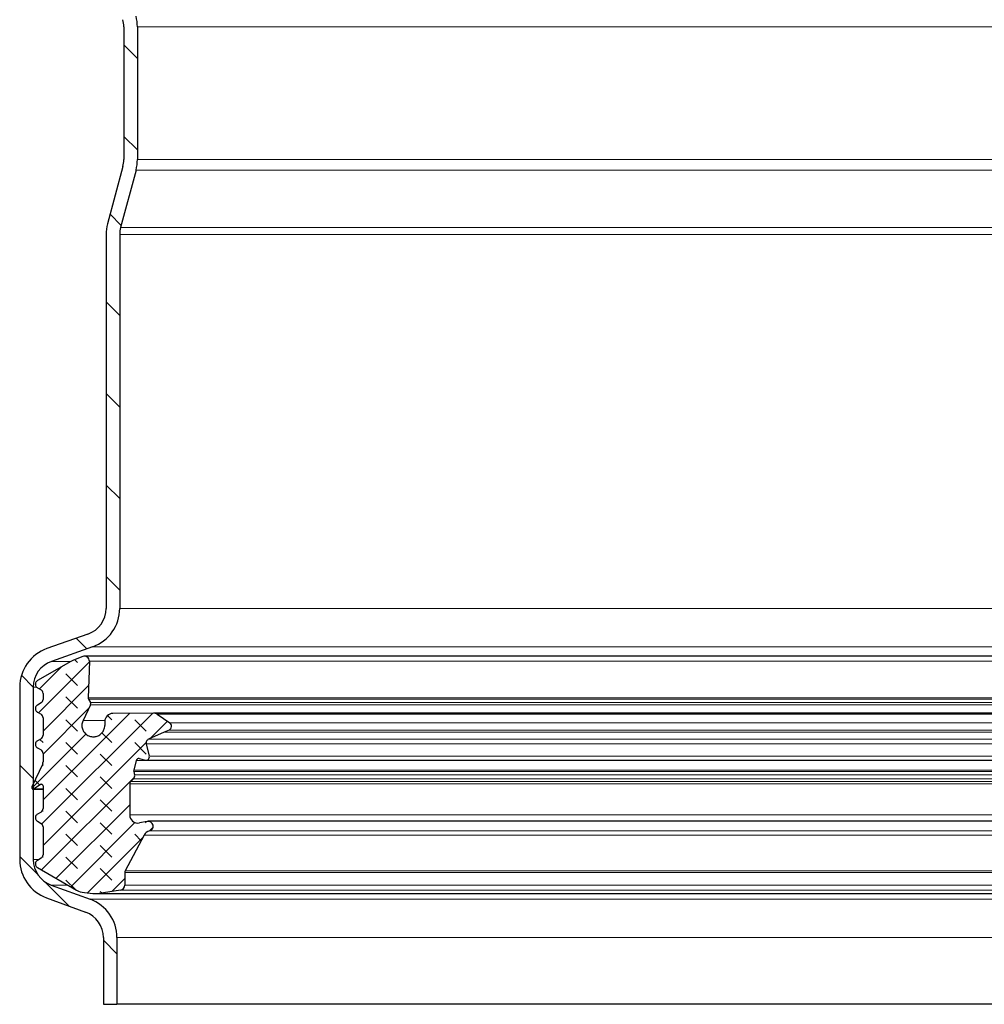
# Model space of a CAD drawing. Units: millimetres. Extents: x 0 to 420, y 0 to 297.
# Drawn here: x 109 to 156, y 144 to 192 of the extents above; entities that cross this region are included whole.
import ezdxf

# ---------------------------------------------------------------- set-up
doc = ezdxf.new("R2010")
doc.units = ezdxf.units.MM

msp = doc.modelspace()

# ---------------------------------------------------------------- hatches: boundary and pattern name
at = {"linetype": 'Continuous', "lineweight": 18}
h = msp.add_hatch(dxfattribs=at)
h.set_pattern_fill('ANSI31', angle=90, style=0)
edge = h.paths.add_edge_path(flags=0)
edge.add_line((114.0467, 195.6425), (114.0467, 213.97))
edge.add_arc((112.0467, 213.97), 2, 0, 70.49)
edge.add_line((112.7146, 215.8552), (110.7014, 216.5685))
edge.add_arc((111.1467, 217.8253), 1.3333, 180, 250.49, ccw=False)
edge.add_line((109.8134, 217.8253), (109.8134, 226.281))
edge.add_arc((111.1467, 226.281), 1.3333, 110.1, 180, ccw=False)
edge.add_line((110.6885, 227.5331), (112.6007, 228.2328))
edge.add_arc((111.9134, 230.111), 2, 290.1, 360)
edge.add_line((113.9134, 230.111), (113.9134, 233.3792))
edge.add_line((113.9134, 233.3792), (113.2467, 233.3792))
edge.add_line((113.2467, 233.3792), (113.2467, 230.111))
edge.add_arc((111.9134, 230.111), 1.3333, 290.1, 360, ccw=False)
edge.add_line((112.3716, 228.8589), (110.4594, 228.1591))
edge.add_arc((111.1467, 226.281), 2, 110.1, 180)
edge.add_line((109.1467, 226.281), (109.1467, 217.8253))
edge.add_arc((111.1467, 217.8253), 2, 180, 250.49)
edge.add_line((110.4788, 215.9401), (112.492, 215.2268))
edge.add_arc((112.0467, 213.97), 1.3333, 0, 70.49, ccw=False)
edge.add_line((113.38, 213.97), (113.38, 195.6425))
edge.add_arc((115.38, 195.6425), 2, 180, 195)
edge.add_line((113.4482, 195.1248), (114.2013, 192.3143))
edge.add_arc((112.9134, 191.9692), 1.3333, 0, 15, ccw=False)
edge.add_line((114.2467, 191.9692), (114.2467, 185.4558))
edge.add_arc((112.9134, 185.4558), 1.3333, 345, 360, ccw=False)
edge.add_line((114.2013, 185.1107), (113.4482, 182.3002))
edge.add_arc((115.38, 181.7825), 2, 165, 180)
edge.add_line((113.38, 181.7825), (113.38, 163.4549))
edge.add_arc((112.0467, 163.4549), 1.3333, -70.49, 0, ccw=False)
edge.add_line((112.492, 162.1982), (110.4788, 161.4848))
edge.add_arc((111.1467, 159.5997), 2, 109.51, 180)
edge.add_line((109.1467, 159.5997), (109.1467, 151.144))
edge.add_arc((111.1467, 151.144), 2, 180, 249.9)
edge.add_line((110.4594, 149.2658), (112.3716, 148.5661))
edge.add_arc((111.9134, 147.3139), 1.3333, 0, 69.9, ccw=False)
edge.add_line((113.2467, 147.3139), (113.2467, 144.0458))
edge.add_line((113.2467, 144.0458), (113.9134, 144.0458))
edge.add_line((113.9134, 144.0458), (113.9134, 147.3139))
edge.add_arc((111.9134, 147.3139), 2, 0, 69.9)
edge.add_line((112.6007, 149.1921), (110.6885, 149.8919))
edge.add_arc((111.1467, 151.144), 1.3333, 180, 249.9, ccw=False)
edge.add_line((109.8134, 151.144), (109.8134, 159.5997))
edge.add_arc((111.1467, 159.5997), 1.3333, 109.51, 180, ccw=False)
edge.add_line((110.7014, 160.8565), (112.7146, 161.5698))
edge.add_arc((112.0467, 163.4549), 2, 289.51, 360)
edge.add_line((114.0467, 163.4549), (114.0467, 181.7825))
edge.add_arc((115.38, 181.7825), 1.3333, 165, 180, ccw=False)
edge.add_line((114.0921, 182.1276), (114.8452, 184.9382))
edge.add_arc((112.9134, 185.4558), 2, 345, 360)
edge.add_line((114.9134, 185.4558), (114.9134, 191.9692))
edge.add_arc((112.9134, 191.9692), 2, 0, 15)
edge.add_line((114.8452, 192.4868), (114.0921, 195.2974))
edge.add_arc((115.38, 195.6425), 1.3333, 180, 195, ccw=False)
h = msp.add_hatch(dxfattribs=at)
h.set_pattern_fill('DIN 128 Elastomer-Gummi', scale=0.125, angle=90, style=0, pattern_type=2)
h.set_pattern_definition([(135, (-0.8419, 0.8419), (-1.683798, 0.561266), [0.79375, -1.5875]), (135, (-0.8419, 1.9644), (-1.683798, 0.561266), [0.79375, -1.5875]), (224.99997, (0, 0), (0.5612657, -0.5612663), [])])
edge = h.paths.add_edge_path(flags=0)
edge.add_spline(control_points=[(112.5165, 159.0055), (112.5121, 159.0131), (112.5085, 159.0213), (112.5059, 159.0297), (112.5019, 159.0426), (112.5, 159.0563), (112.5005, 159.0698)], knot_values=[0, 0, 0, 0, 0.0000397, 0.0000397, 0.0000397, 0.0001008, 0.0001008, 0.0001008, 0.0001008], weights=[1, 1, 1, 1, 1, 1, 1], degree=3, periodic=0)
edge.add_line((112.5005, 159.0698), (112.5611, 160.8617))
edge.add_arc((112.3204, 160.8699), 0.2408, 358.06342, 470.98582)
edge.add_line((112.2341, 161.0947), (111.7828, 160.9216))
edge.add_arc((112.1278, 160.0222), 0.9633, 110.98582, 120)
edge.add_line((111.6462, 160.8565), (110.0141, 159.9142))
edge.add_spline(control_points=[(110.0141, 159.9142), (109.9946, 159.9029), (109.9768, 159.8882), (109.9622, 159.8712), (109.9476, 159.8541), (109.9357, 159.8343), (109.9275, 159.8134), (109.9193, 159.7925), (109.9146, 159.7699), (109.9138, 159.7474), (109.9131, 159.725), (109.9161, 159.7021), (109.9228, 159.6806), (109.9295, 159.6592), (109.94, 159.6386), (109.9534, 159.6206), (109.9668, 159.6026), (109.9835, 159.5866), (110.0021, 159.574), (110.006, 159.5714), (110.01, 159.5689), (110.0141, 159.5666)], knot_values=[0, 0, 0, 0, 0.0001011, 0.0001011, 0.0001011, 0.0002022, 0.0002022, 0.0002022, 0.0003032, 0.0003032, 0.0003032, 0.0004043, 0.0004043, 0.0004043, 0.0005054, 0.0005054, 0.0005054, 0.0006065, 0.0006065, 0.0006065, 0.0006273, 0.0006273, 0.0006273, 0.0006273], weights=[1, 1, 1, 1, 1, 1, 1, 1, 1, 1, 1, 1, 1, 1, 1, 1, 1, 1, 1, 1, 1, 1], degree=3, periodic=0)
edge.add_line((110.0141, 159.5666), (110.1921, 159.4638))
edge.add_arc((110.0918, 159.29), 0.2007, 0, 60, ccw=False)
edge.add_line((110.2925, 159.29), (110.2925, 158.9926))
edge.add_arc((110.0918, 158.9926), 0.2007, 300, 360, ccw=False)
edge.add_line((110.1921, 158.8188), (110.0137, 158.7158))
edge.add_spline(control_points=[(110.0137, 158.7158), (109.9943, 158.7045), (109.9765, 158.6898), (109.9618, 158.6728), (109.9472, 158.6557), (109.9353, 158.6359), (109.9271, 158.615), (109.919, 158.5941), (109.9143, 158.5715), (109.9135, 158.549), (109.9127, 158.5266), (109.9158, 158.5037), (109.9225, 158.4822), (109.9292, 158.4608), (109.9396, 158.4402), (109.953, 158.4222), (109.9665, 158.4042), (109.9832, 158.3882), (110.0018, 158.3756), (110.0057, 158.373), (110.0096, 158.3705), (110.0137, 158.3682)], knot_values=[0, 0, 0, 0, 0.0001011, 0.0001011, 0.0001011, 0.0002022, 0.0002022, 0.0002022, 0.0003032, 0.0003032, 0.0003032, 0.0004043, 0.0004043, 0.0004043, 0.0005054, 0.0005054, 0.0005054, 0.0006065, 0.0006065, 0.0006065, 0.0006273, 0.0006273, 0.0006273, 0.0006273], weights=[1, 1, 1, 1, 1, 1, 1, 1, 1, 1, 1, 1, 1, 1, 1, 1, 1, 1, 1, 1, 1, 1], degree=3, periodic=0)
edge.add_line((110.0137, 158.3682), (110.1921, 158.2652))
edge.add_arc((110.0918, 158.0914), 0.2007, 0, 60, ccw=False)
edge.add_line((110.2925, 158.0914), (110.2925, 157.2402))
edge.add_arc((110.0918, 157.2402), 0.2007, 300, 360, ccw=False)
edge.add_line((110.1921, 157.0664), (110.0137, 156.9634))
edge.add_spline(control_points=[(110.0137, 156.9634), (109.9943, 156.9522), (109.9765, 156.9375), (109.9618, 156.9204), (109.9472, 156.9034), (109.9353, 156.8836), (109.9271, 156.8627), (109.919, 156.8417), (109.9143, 156.8191), (109.9135, 156.7967), (109.9127, 156.7742), (109.9158, 156.7513), (109.9225, 156.7299), (109.9292, 156.7085), (109.9396, 156.6879), (109.953, 156.6698), (109.9665, 156.6518), (109.9832, 156.6359), (110.0018, 156.6233), (110.0057, 156.6207), (110.0096, 156.6182), (110.0137, 156.6158)], knot_values=[0, 0, 0, 0, 0.0001011, 0.0001011, 0.0001011, 0.0002022, 0.0002022, 0.0002022, 0.0003032, 0.0003032, 0.0003032, 0.0004043, 0.0004043, 0.0004043, 0.0005054, 0.0005054, 0.0005054, 0.0006065, 0.0006065, 0.0006065, 0.0006273, 0.0006273, 0.0006273, 0.0006273], weights=[1, 1, 1, 1, 1, 1, 1, 1, 1, 1, 1, 1, 1, 1, 1, 1, 1, 1, 1, 1, 1, 1], degree=3, periodic=0)
edge.add_line((110.0137, 156.6158), (110.1921, 156.5128))
edge.add_arc((110.0918, 156.339), 0.2007, 0, 60, ccw=False)
edge.add_line((110.2925, 156.339), (110.2925, 155.9258))
edge.add_arc((110.0918, 155.9258), 0.2007, 335, 360, ccw=False)
edge.add_line((110.2737, 155.841), (109.7438, 154.7047))
edge.add_spline(control_points=[(109.7438, 154.7047), (109.74, 154.6966), (109.7376, 154.6877), (109.7367, 154.6787), (109.7358, 154.6698), (109.7365, 154.6606), (109.7386, 154.6519), (109.7407, 154.6431), (109.7444, 154.6346), (109.7493, 154.6271), (109.7542, 154.6196), (109.7604, 154.6128), (109.7675, 154.6073), (109.7746, 154.6018), (109.7828, 154.5975), (109.7913, 154.5946), (109.7999, 154.5918), (109.809, 154.5904), (109.818, 154.5906), (109.827, 154.5907), (109.836, 154.5924), (109.8445, 154.5955), (109.8509, 154.5979), (109.857, 154.6011), (109.8626, 154.6051)], knot_values=[0, 0, 0, 0, 0.0000404, 0.0000404, 0.0000404, 0.0000809, 0.0000809, 0.0000809, 0.0001213, 0.0001213, 0.0001213, 0.0001617, 0.0001617, 0.0001617, 0.0002022, 0.0002022, 0.0002022, 0.0002426, 0.0002426, 0.0002426, 0.000283, 0.000283, 0.000283, 0.0003136, 0.0003136, 0.0003136, 0.0003136], weights=[1, 1, 1, 1, 1, 1, 1, 1, 1, 1, 1, 1, 1, 1, 1, 1, 1, 1, 1, 1, 1, 1, 1, 1, 1], degree=3, periodic=0)
edge.add_line((109.8626, 154.6051), (110.1662, 154.8176))
edge.add_arc((110.2122, 154.7518), 0.0803, 0, 125, ccw=False)
edge.add_line((110.2925, 154.7518), (110.2925, 153.6448))
edge.add_arc((110.0918, 153.6448), 0.2007, 300, 360, ccw=False)
edge.add_line((110.1921, 153.471), (110.0137, 153.368))
edge.add_spline(control_points=[(110.0137, 153.368), (109.9943, 153.3568), (109.9765, 153.342), (109.9618, 153.325), (109.9472, 153.3079), (109.9353, 153.2881), (109.9271, 153.2672), (109.919, 153.2463), (109.9143, 153.2237), (109.9135, 153.2012), (109.9127, 153.1788), (109.9158, 153.1559), (109.9225, 153.1344), (109.9292, 153.113), (109.9396, 153.0924), (109.953, 153.0744), (109.9665, 153.0564), (109.9832, 153.0404), (110.0018, 153.0279), (110.0057, 153.0252), (110.0096, 153.0227), (110.0137, 153.0204)], knot_values=[0, 0, 0, 0, 0.0001011, 0.0001011, 0.0001011, 0.0002022, 0.0002022, 0.0002022, 0.0003032, 0.0003032, 0.0003032, 0.0004043, 0.0004043, 0.0004043, 0.0005054, 0.0005054, 0.0005054, 0.0006065, 0.0006065, 0.0006065, 0.0006273, 0.0006273, 0.0006273, 0.0006273], weights=[1, 1, 1, 1, 1, 1, 1, 1, 1, 1, 1, 1, 1, 1, 1, 1, 1, 1, 1, 1, 1, 1], degree=3, periodic=0)
edge.add_line((110.0137, 153.0204), (110.1921, 152.9174))
edge.add_arc((110.0918, 152.7436), 0.2007, 0, 60, ccw=False)
edge.add_line((110.2925, 152.7436), (110.2925, 151.3767))
edge.add_arc((110.0918, 151.3767), 0.2007, 300, 360, ccw=False)
edge.add_line((110.1921, 151.2029), (110.0137, 151.0999))
edge.add_spline(control_points=[(110.0137, 151.0999), (109.9943, 151.0887), (109.9765, 151.0739), (109.9618, 151.0569), (109.9472, 151.0398), (109.9353, 151.02), (109.9271, 150.9991), (109.919, 150.9782), (109.9143, 150.9556), (109.9135, 150.9331), (109.9127, 150.9107), (109.9158, 150.8878), (109.9225, 150.8663), (109.9292, 150.8449), (109.9396, 150.8243), (109.953, 150.8063), (109.9665, 150.7883), (109.9832, 150.7723), (110.0018, 150.7598), (110.0057, 150.7571), (110.0096, 150.7546), (110.0137, 150.7523)], knot_values=[0, 0, 0, 0, 0.0001011, 0.0001011, 0.0001011, 0.0002022, 0.0002022, 0.0002022, 0.0003032, 0.0003032, 0.0003032, 0.0004043, 0.0004043, 0.0004043, 0.0005054, 0.0005054, 0.0005054, 0.0006065, 0.0006065, 0.0006065, 0.0006273, 0.0006273, 0.0006273, 0.0006273], weights=[1, 1, 1, 1, 1, 1, 1, 1, 1, 1, 1, 1, 1, 1, 1, 1, 1, 1, 1, 1, 1, 1], degree=3, periodic=0)
edge.add_line((110.0137, 150.7523), (111.9325, 149.6445))
edge.add_arc((112.4142, 150.4787), 0.9633, 240, 264)
edge.add_line((112.3135, 149.5207), (112.7347, 149.4764))
edge.add_arc((112.8606, 150.6739), 1.2041, 264, 278.7115)
edge.add_line((113.043, 149.4837), (114.0819, 149.6429))
edge.add_arc((114.0445, 149.8867), 0.2467, 278.7115, 360)
edge.add_line((114.2912, 149.8867), (114.2912, 150.5113))
edge.add_arc((114.4518, 150.5113), 0.1605, 152, 180, ccw=False)
edge.add_line((114.31, 150.5866), (115.2432, 152.3418))
edge.add_arc((115.5976, 152.1534), 0.4014, 103.76846, 152, ccw=False)
edge.add_arc((115.4448, 152.7771), 0.2408, 283.76846, 461)
edge.add_line((115.3988, 153.0135), (115.0129, 152.9385))
edge.add_arc((114.9363, 153.3325), 0.4014, 180, 281, ccw=False)
edge.add_line((114.5349, 153.3325), (114.5349, 154.8552))
edge.add_arc((114.6954, 154.8552), 0.1605, 133.93892, 180, ccw=False)
edge.add_line((114.584, 154.9708), (114.7229, 155.1047))
edge.add_arc((114.5837, 155.2492), 0.2007, 313.93892, 375)
edge.add_line((114.7775, 155.3011), (114.7341, 155.4632))
edge.add_spline(control_points=[(114.7341, 155.4632), (114.7322, 155.4702), (114.731, 155.4774), (114.7304, 155.4846), (114.7293, 155.498), (114.7305, 155.5118), (114.734, 155.5249)], knot_values=[0, 0, 0, 0, 0.0000326, 0.0000326, 0.0000326, 0.0000939, 0.0000939, 0.0000939, 0.0000939], weights=[1, 1, 1, 1, 1, 1, 1], degree=3, periodic=0)
edge.add_line((114.734, 155.5249), (114.8591, 156.0018))
edge.add_arc((114.9756, 155.9713), 0.1204, 76.4169, 165.29943, ccw=False)
edge.add_line((115.0038, 156.0883), (115.3036, 156.0159))
edge.add_arc((115.3413, 156.172), 0.1605, 256.4169, 374.0977)
edge.add_line((115.497, 156.2111), (115.347, 156.8084))
edge.add_spline(control_points=[(115.347, 156.8084), (115.3462, 156.8113), (115.3456, 156.8142), (115.345, 156.8171), (115.3405, 156.8391), (115.3397, 156.8622), (115.3428, 156.8844), (115.3458, 156.9067), (115.3527, 156.9287), (115.3629, 156.9487), (115.3732, 156.9687), (115.387, 156.9872), (115.4033, 157.0027), (115.4195, 157.0182), (115.4387, 157.0311), (115.4592, 157.0403)], knot_values=[0, 0, 0, 0, 0.0000133, 0.0000133, 0.0000133, 0.0001158, 0.0001158, 0.0001158, 0.0002183, 0.0002183, 0.0002183, 0.0003208, 0.0003208, 0.0003208, 0.0004234, 0.0004234, 0.0004234, 0.0004234], weights=[1, 1, 1, 1, 1, 1, 1, 1, 1, 1, 1, 1, 1, 1, 1, 1], degree=3, periodic=0)
edge.add_line((115.4592, 157.0403), (116.2228, 157.3841))
edge.add_line((116.2228, 157.3841), (116.4636, 157.4926))
edge.add_arc((116.3812, 157.6756), 0.2007, 294.24159, 415)
edge.add_line((116.4963, 157.84), (115.8898, 158.2647))
edge.add_arc((115.7056, 158.0017), 0.3211, 55, 90.44362)
edge.add_line((115.7031, 158.3227), (113.7143, 158.3073))
edge.add_arc((113.7174, 157.906), 0.4014, 90.44362, 180)
edge.add_line((113.3161, 157.906), (113.3161, 157.7216))
edge.add_spline(control_points=[(113.3161, 157.7216), (113.3161, 157.681), (113.3116, 157.6402), (113.3028, 157.6005), (113.2893, 157.5391), (113.2649, 157.4792), (113.2318, 157.4257), (113.1987, 157.3723), (113.1559, 157.3238), (113.1069, 157.2843), (113.058, 157.2448), (113.0016, 157.2132), (112.9423, 157.1922), (112.883, 157.1711), (112.8193, 157.16), (112.7564, 157.1597), (112.6935, 157.1595), (112.6297, 157.1701), (112.5703, 157.1907), (112.5109, 157.2112), (112.4542, 157.2423), (112.4049, 157.2814), (112.3556, 157.3205), (112.3124, 157.3687), (112.2789, 157.4218), (112.2453, 157.475), (112.2205, 157.5348), (112.2064, 157.5961), (112.1924, 157.6574), (112.1887, 157.7219), (112.1957, 157.7844), (112.2028, 157.8469), (112.2207, 157.9091), (112.248, 157.9657)], knot_values=[0, 0, 0, 0, 0.0001828, 0.0001828, 0.0001828, 0.0004681, 0.0004681, 0.0004681, 0.0007535, 0.0007535, 0.0007535, 0.0010389, 0.0010389, 0.0010389, 0.0013243, 0.0013243, 0.0013243, 0.0016097, 0.0016097, 0.0016097, 0.0018951, 0.0018951, 0.0018951, 0.0021805, 0.0021805, 0.0021805, 0.0024659, 0.0024659, 0.0024659, 0.0027513, 0.0027513, 0.0027513, 0.0030367, 0.0030367, 0.0030367, 0.0030367], weights=[1, 1, 1, 1, 1, 1, 1, 1, 1, 1, 1, 1, 1, 1, 1, 1, 1, 1, 1, 1, 1, 1, 1, 1, 1, 1, 1, 1, 1, 1, 1, 1, 1, 1], degree=3, periodic=0)
edge.add_line((112.248, 157.9657), (112.6158, 158.7283))
edge.add_arc((112.5073, 158.7806), 0.1204, 334.25433, 390)
edge.add_line((112.6116, 158.8409), (112.5165, 159.0055))

# ---------------------------------------------------------------- linework, layer by layer
at = {"color": 7, "linetype": 'Continuous', "lineweight": 25}
for p, q in [((114.2467, 191.9692), (114.2467, 185.4558)), ((114.9134, 191.9692), (114.9134, 185.4558)), ((114.2013, 185.1107), (113.4482, 182.3002)), ((114.8452, 184.9382), (114.0921, 182.1276)), ((113.38, 181.7825), (113.38, 163.4549)), ((114.0467, 181.7825), (114.0467, 163.4549)), ((112.492, 162.1982), (110.4788, 161.4848)), ((112.7146, 161.5698), (110.7014, 160.8565)), ((111.6462, 160.8565), (110.0141, 159.9142)), ((112.2341, 161.0947), (111.7828, 160.9216)), ((189.5064, 161.1107), (112.3204, 161.1107)), ((112.5611, 160.8617), (112.5005, 159.0698)), ((109.1467, 159.5997), (109.1467, 151.144)), ((109.8134, 159.5997), (109.8134, 151.144)), ((110.0141, 159.5666), (110.1921, 159.4638)), ((110.2925, 159.29), (110.2925, 158.9926)), ((110.1921, 158.8188), (110.0137, 158.7158)), ((112.5165, 159.0055), (112.6116, 158.8409)), ((110.0137, 158.3682), (110.1921, 158.2652)), ((112.6158, 158.7283), (112.248, 157.9657)), ((115.7031, 158.3227), (113.7143, 158.3073)), ((186.1236, 158.3227), (115.7031, 158.3227)), ((110.2925, 158.0914), (110.2925, 157.2402)), ((113.3161, 157.906), (113.3161, 157.7216)), ((115.8898, 158.2647), (116.4963, 157.84)), ((116.2228, 157.3841), (115.4592, 157.0403)), ((116.4636, 157.4926), (116.2228, 157.3841)), ((110.1921, 157.0664), (110.0137, 156.9634)), ((110.0137, 156.6158), (110.1921, 156.5128)), ((115.347, 156.8084), (115.497, 156.2111)), ((110.2925, 156.339), (110.2925, 155.9258)), ((114.8591, 156.0018), (114.734, 155.5249)), ((115.0038, 156.0883), (115.3036, 156.0159)), ((115.3413, 156.0114), (186.4855, 156.0114)), ((110.2737, 155.841), (109.7438, 154.7047)), ((114.7341, 155.4632), (114.7775, 155.3011)), ((114.7229, 155.1047), (114.584, 154.9708)), ((109.8166, 154.5905), (110.2925, 154.5905)), ((110.1662, 154.8176), (109.8626, 154.6051)), ((110.2925, 154.7518), (110.2925, 153.6448)), ((114.5349, 154.8552), (114.5349, 153.3325)), ((110.1921, 153.471), (110.0137, 153.368)), ((110.0137, 153.0204), (110.1921, 152.9174)), ((115.3988, 153.0135), (115.0129, 152.9385)), ((186.3819, 153.018), (115.4448, 153.018)), ((110.2925, 152.7436), (110.2925, 151.3767)), ((115.2432, 152.3418), (114.31, 150.5866)), ((110.1921, 151.2029), (110.0137, 151.0999)), ((110.0137, 150.7523), (111.9325, 149.6445)), ((114.2912, 150.5113), (114.2912, 149.8867)), ((110.6885, 149.8919), (112.6007, 149.1921)), ((114.0819, 149.6429), (113.043, 149.4837)), ((110.4594, 149.2658), (112.3716, 148.5661)), ((112.3135, 149.5207), (112.7347, 149.4764)), ((112.8606, 149.4698), (188.9662, 149.4698)), ((113.2467, 147.3139), (113.2467, 144.0458)), ((113.9134, 147.3139), (113.9134, 144.0458)), ((113.2467, 144.0458), (113.9134, 144.0458)), ((187.9134, 144.0458), (113.9134, 144.0458))]:
    msp.add_line(p, q, dxfattribs=at)
at = {"color": 8, "linetype": 'Continuous', "lineweight": 18}
for p, q in [((114.9134, 191.9692), (186.9134, 191.9692)), ((186.9134, 185.4558), (114.9134, 185.4558)), ((114.8452, 184.9382), (186.9815, 184.9382)), ((114.0921, 182.1276), (187.7346, 182.1276)), ((114.0467, 181.7825), (187.78, 181.7825)), ((187.78, 163.4549), (114.0467, 163.4549)), ((112.7146, 161.5698), (189.1121, 161.5698)), ((110.7014, 160.8565), (111.6462, 160.8565)), ((112.5611, 160.8617), (189.2657, 160.8617)), ((109.8134, 159.5997), (109.9657, 159.5997)), ((189.3263, 159.0698), (112.5005, 159.0698)), ((112.5165, 159.0055), (189.3102, 159.0055)), ((189.2152, 158.8409), (112.6116, 158.8409)), ((112.6158, 158.7283), (189.211, 158.7283)), ((112.248, 157.9657), (113.3205, 157.9657)), ((115.8898, 158.2647), (185.937, 158.2647)), ((185.3304, 157.84), (116.4963, 157.84)), ((116.2228, 157.3841), (185.6039, 157.3841)), ((116.4636, 157.4926), (185.3631, 157.4926)), ((115.4592, 157.0403), (186.3675, 157.0403)), ((115.347, 156.8084), (186.4798, 156.8084)), ((114.8591, 156.0018), (186.9676, 156.0018)), ((186.3298, 156.2111), (115.497, 156.2111)), ((114.734, 155.5249), (187.0928, 155.5249)), ((114.7341, 155.4632), (187.0926, 155.4632)), ((114.584, 154.9708), (187.2427, 154.9708)), ((114.7229, 155.1047), (187.1038, 155.1047)), ((187.0492, 155.3011), (114.7775, 155.3011)), ((110.2925, 154.6051), (109.8626, 154.6051)), ((110.2582, 154.8176), (110.1662, 154.8176)), ((114.5349, 154.8552), (187.2918, 154.8552)), ((114.5349, 153.3325), (187.2918, 153.3325)), ((115.5021, 152.5432), (186.3246, 152.5432)), ((115.2432, 152.3418), (186.5835, 152.3418)), ((109.8134, 151.144), (110.0902, 151.144)), ((114.2912, 150.5113), (187.5355, 150.5113)), ((114.31, 150.5866), (187.5167, 150.5866)), ((110.6885, 149.8919), (111.504, 149.8919)), ((114.0819, 149.6429), (187.7448, 149.6429)), ((187.5355, 149.8867), (114.2912, 149.8867)), ((189.2261, 149.1921), (112.6007, 149.1921)), ((188.7838, 149.4837), (113.043, 149.4837)), ((113.9134, 147.3139), (187.9134, 147.3139))]:
    msp.add_line(p, q, dxfattribs=at)
at = {"color": 7, "linetype": 'Continuous', "lineweight": 25}
for centre, radius, start, end in [((112.9134, 191.9692), 1.3333, 0, 15), ((112.9134, 191.9692), 2, 0, 15), ((112.9134, 185.4558), 1.3333, 345, 0), ((112.9134, 185.4558), 2, 345, 0), ((115.38, 181.7825), 2, 165, 180), ((115.38, 181.7825), 1.3333, 165, 180), ((112.0467, 163.4549), 1.3333, 289.51, 0), ((112.0467, 163.4549), 2, 289.51, 0), ((111.1467, 159.5997), 2, 109.51, 180), ((111.1467, 159.5997), 1.3333, 109.51, 180), ((112.1278, 160.0222), 0.9633, 110.98582, 120), ((112.3204, 160.8699), 0.2408, 358.06342, 110.98582), ((110.0918, 159.29), 0.2007, 0, 60), ((110.0918, 158.9926), 0.2007, 300, 360), ((112.5073, 158.7806), 0.1204, 334.25433, 30), ((115.7056, 158.0017), 0.3211, 55, 90.44362), ((110.0918, 158.0914), 0.2007, 0, 60), ((113.7174, 157.906), 0.4014, 90.44362, 180), ((116.3812, 157.6756), 0.2007, 294.24159, 55), ((110.0918, 157.2402), 0.2007, 300, 0), ((110.0918, 156.339), 0.2007, 0, 60), ((110.0918, 155.9258), 0.2007, 335, 0), ((114.9756, 155.9713), 0.1204, 76.4169, 165.29943), ((115.3413, 156.172), 0.1605, 256.4169, 14.0977), ((114.6954, 154.8552), 0.1605, 133.93892, 180), ((114.5837, 155.2492), 0.2007, 313.93892, 15), ((110.2122, 154.7518), 0.0803, 0, 125), ((110.0918, 153.6448), 0.2007, 300, 0), ((114.9363, 153.3325), 0.4014, 180, 281), ((115.4448, 152.7771), 0.2408, 283.76846, 101), ((110.0918, 152.7436), 0.2007, 0, 60), ((115.5976, 152.1534), 0.4014, 103.76846, 152), ((111.1467, 151.144), 2, 180, 249.9), ((111.1467, 151.144), 1.3333, 180, 249.9), ((110.0918, 151.3767), 0.2007, 300, 0), ((114.4518, 150.5113), 0.1605, 152, 180), ((112.4142, 150.4787), 0.9633, 240, 264), ((114.0445, 149.8867), 0.2467, 278.7115, 360), ((111.9134, 147.3139), 2, 0, 69.9), ((112.8606, 150.6739), 1.2041, 264, 278.7115), ((111.9134, 147.3139), 1.3333, 0, 69.9)]:
    msp.add_arc(centre, radius, start, end, dxfattribs=at)
for points, knots in [([(110.0141, 159.9142), (109.9956, 159.901), (109.9588, 159.8746), (109.924, 159.8146), (109.91, 159.7476), (109.9192, 159.6794), (109.9503, 159.6184), (109.9868, 159.5831), (110.0101, 159.569), (110.0141, 159.5666)], [0, 0, 0, 0, 0.1610573, 0.3221146, 0.4831718, 0.6442291, 0.8052864, 0.9663437, 1, 1, 1, 1]), ([(112.5005, 159.0698), (112.5012, 159.0561), (112.5024, 159.0335), (112.5125, 159.0134), (112.5165, 159.0055)], [0, 0, 0, 0, 0.60460432, 1, 1, 1, 1]), ([(110.0137, 158.7158), (109.9953, 158.7026), (109.9584, 158.6762), (109.9237, 158.6162), (109.9096, 158.5492), (109.9188, 158.481), (109.95, 158.42), (109.9865, 158.3847), (110.0097, 158.3706), (110.0137, 158.3682)], [0, 0, 0, 0, 0.16105728, 0.32211455, 0.48317183, 0.64422911, 0.80528639, 0.96634366, 1, 1, 1, 1]), ([(112.248, 157.9657), (112.2261, 157.9061), (112.1824, 157.7869), (112.1966, 157.5933), (112.2696, 157.4162), (112.3983, 157.273), (112.5668, 157.1805), (112.7565, 157.149), (112.9458, 157.182), (113.1139, 157.2759), (113.2404, 157.42), (113.3067, 157.5773), (113.3134, 157.681), (113.3161, 157.7216)], [0, 0, 0, 0, 0.0939343, 0.1878685, 0.2818028, 0.3757371, 0.4696713, 0.5636056, 0.6575398, 0.7514741, 0.8454084, 0.9393426, 1, 1, 1, 1]), ([(110.0137, 156.9634), (109.9953, 156.9502), (109.9584, 156.9238), (109.9237, 156.8638), (109.9096, 156.7969), (109.9188, 156.7287), (109.95, 156.6677), (109.9865, 156.6324), (110.0097, 156.6183), (110.0137, 156.6158)], [0, 0, 0, 0, 0.1610573, 0.3221146, 0.4831718, 0.6442291, 0.8052864, 0.9663437, 1, 1, 1, 1]), ([(115.4592, 157.0403), (115.4395, 157.029), (115.4002, 157.0064), (115.3596, 156.9502), (115.339, 156.8851), (115.3404, 156.836), (115.3463, 156.8113), (115.347, 156.8084)], [0, 0, 0, 0, 0.24202221, 0.48404442, 0.72606663, 0.96808884, 1, 1, 1, 1]), ([(114.734, 155.5249), (114.7316, 155.5114), (114.7281, 155.4907), (114.7326, 155.4703), (114.7341, 155.4632)], [0, 0, 0, 0, 0.6500545, 1, 1, 1, 1]), ([(109.7438, 154.7047), (109.7408, 154.6962), (109.7348, 154.6791), (109.7372, 154.6515), (109.748, 154.6263), (109.7666, 154.6061), (109.7909, 154.5931), (109.8179, 154.5891), (109.843, 154.5934), (109.8567, 154.6016), (109.8626, 154.6051)], [0, 0, 0, 0, 0.1288401, 0.2576803, 0.3865204, 0.5153606, 0.6442007, 0.7730409, 0.901881, 1, 1, 1, 1]), ([(110.0137, 153.368), (109.9953, 153.3548), (109.9584, 153.3284), (109.9237, 153.2684), (109.9096, 153.2014), (109.9188, 153.1333), (109.95, 153.0722), (109.9865, 153.0369), (110.0097, 153.0228), (110.0137, 153.0204)], [0, 0, 0, 0, 0.1610573, 0.3221146, 0.4831718, 0.6442291, 0.8052864, 0.9663437, 1, 1, 1, 1]), ([(110.0137, 151.0999), (109.9953, 151.0867), (109.9584, 151.0603), (109.9237, 151.0003), (109.9096, 150.9333), (109.9188, 150.8652), (109.95, 150.8041), (109.9865, 150.7688), (110.0097, 150.7547), (110.0137, 150.7523)], [0, 0, 0, 0, 0.1610573, 0.3221146, 0.4831718, 0.6442291, 0.8052864, 0.9663437, 1, 1, 1, 1])]:
    msp.add_open_spline(points, degree=3, knots=knots, dxfattribs=at)

doc.saveas('drawing.dxf')
